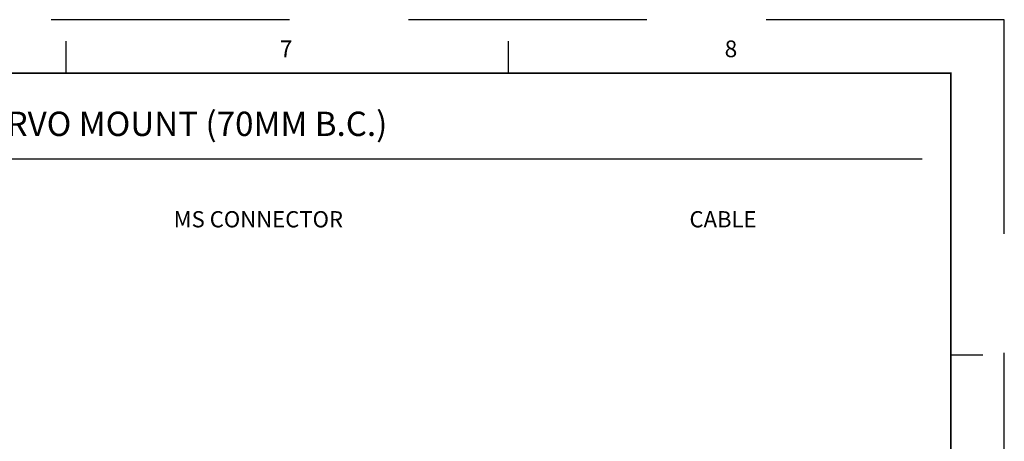
# Model space of a CAD drawing. Units: millimetres. Extents: x -1068 to 23397, y 306 to 8327.
# Drawn here: x -438 to -205, y 1363 to 1463 of the extents above; entities that cross this region are included whole.
import ezdxf
from ezdxf.enums import TextEntityAlignment as Align

# ---------------------------------------------------------------- set-up
doc = ezdxf.new("R2010")
doc.units = ezdxf.units.MM
doc.header["$LTSCALE"] = 1.75
doc.linetypes.add('HIDDEN', pattern=[1.905, 1.27, -0.635])
doc.layers.add('BORDER', color=1, linetype='Continuous')
doc.layers.add('SCHRIFTFELD_EDB', color=7, linetype='Continuous')
doc.styles.add('ROMAND', font='romand')

# ---------------------------------------------------------------- blocks, each defined once
blk = doc.blocks.new('d_size_h_rev1')
at = {"linetype": 'Continuous'}
for p, q in [((25.25, 21.5), (25.25, 21.800001)), ((29.375, 21.5), (29.375, 21.800001)), ((33.5, 18.875), (33.799999, 18.875))]:
    blk.add_line(p, q, dxfattribs=at)
at = {"const_width": 0.015}
blk.add_lwpolyline([(33.5, 0.5), (33.5, 21.5), (0.5, 21.5), (0.5, 0.5)], close=True, dxfattribs=at)
at = {"layer": 'BORDER', "linetype": 'HIDDEN'}
for p, q in [((34, 22), (0, 22)), ((34, 0), (34, 22))]:
    blk.add_line(p, q, dxfattribs=at)
at = {"linetype": 'Continuous', "style": 'ROMAND'}
for s, p in [('7', (27.300001, 21.65)), ('8', (31.450001, 21.65))]:
    blk.add_text(s, height=0.156, rotation=0.000031, dxfattribs=at).set_placement(p, align=Align.CENTER)
at = {"style": 'ROMAND', "flags": 8}
for tag, height, p in [('SAP_DOC_DESCRIPTION', 0.12, (28.1, 1.2)), ('SAP_DOC_NUMBER', 0.175, (32, 0.725)), ('SZ', 0.175, (30.6, 0.6)), ('SAP_DOC_VERSION', 0.175, (33.3, 0.6))]:
    blk.add_attdef(tag, text='', height=height, dxfattribs=at).set_placement(p, align=Align.CENTER)
at = {"width": 0.8, "flags": 8}
for tag, height, p in [('1', 0.1, (31.525, 1.225)), ('1', 0.1, (32.925, 1.225)), ('LINE2_DOC_DESC', 0.12, (28.1, 1)), ('LINE3_DOC_DESC', 0.12, (28.1, 0.8))]:
    blk.add_attdef(tag, text='', height=height, dxfattribs=at).set_placement(p, align=Align.CENTER)
for tag, p in [('SAP_DOC_USER', (26.7, 0.55)), ('SAP_DOC_DATE', (28.65, 0.55))]:
    blk.add_attdef(tag, p, '', height=0.12, dxfattribs=at)

msp = doc.modelspace()

# ---------------------------------------------------------------- linework, layer by layer
msp.add_line((-1055.57581, 1430.1797), (-224.04253, 1430.1797))

# ---------------------------------------------------------------- block references
at = {"xscale": 25.4, "yscale": 25.4, "zscale": 25.4}
msp.add_blockref('d_size_h_rev1', (-1068.1748, 904.36117), dxfattribs=at)

# ---------------------------------------------------------------- texts
at = {"layer": 'SCHRIFTFELD_EDB', "attachment_point": 2}
for s, insert, char_height in [('90MM DIAMETER SERVO MOUNT (70MM B.C.)', (-431.92585, 1441.36836), 5.7595379), ('MS CONNECTOR', (-381.32613, 1417.79123), 3.8396919), ('CABLE', (-271.22125, 1417.79123), 3.839692)]:
    msp.add_mtext(s, dxfattribs=dict(at, insert=insert, char_height=char_height))

doc.saveas('drawing.dxf')
